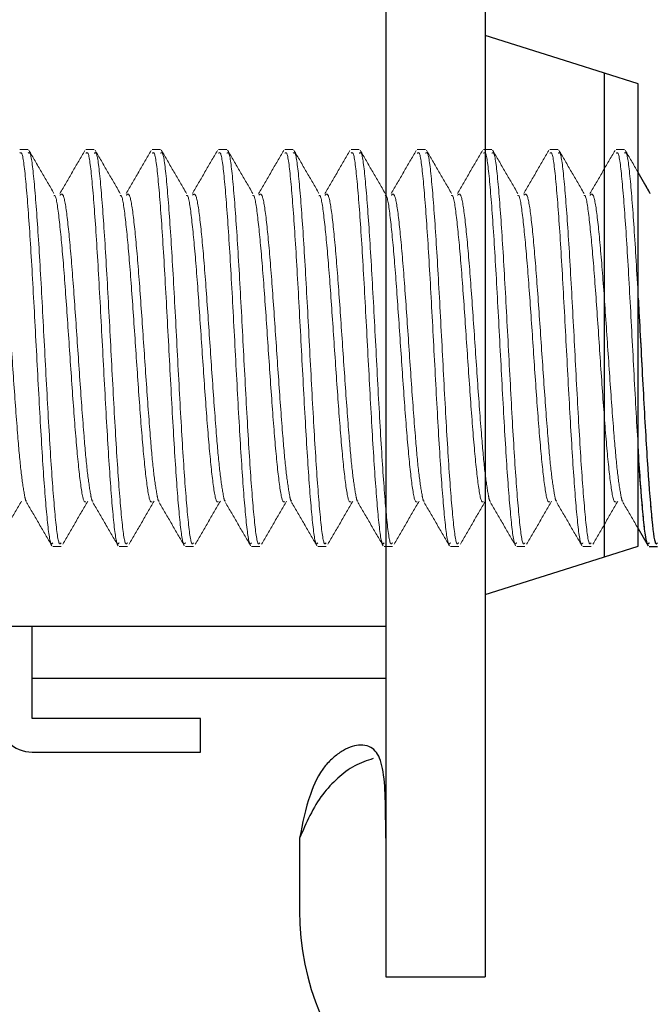
# Paper-space layout 'Sheet2' of a CAD drawing. Units: inches. Extents: x 0.5 to 16.5, y 0.3 to 10.8.
# Drawn here: x 11.3 to 11.4, y 7.4 to 7.4 of the extents above; entities that cross this region are included whole.
import ezdxf

# ---------------------------------------------------------------- set-up
doc = ezdxf.new("R2010")
doc.units = ezdxf.units.IN
doc.header["$MEASUREMENT"] = 0
doc.linetypes.add('PHANTOM', pattern=[0.5, 0.25, -0.05, 0.05, -0.05, 0.05, -0.05])

psp = doc.layouts.new('Sheet2')

# ---------------------------------------------------------------- linework, layer by layer
at = {"color": 7, "linetype": 'Continuous', "lineweight": 25}
for p, q in [((11.357969, 7.430962), (11.357969, 7.371906)), ((11.365351, 7.430962), (11.365351, 7.371906)), ((11.371719, 7.420205), (11.365351, 7.422221)), ((11.374219, 7.419413), (11.371719, 7.420205)), ((11.374219, 7.383455), (11.374219, 7.419413)), ((11.376719, 7.418621), (11.374219, 7.419413)), ((11.376719, 7.384246), (11.376719, 7.418621)), ((11.377617, 7.410476), (11.376719, 7.412023)), ((11.376719, 7.385555), (11.377457, 7.384282)), ((11.374219, 7.383455), (11.376719, 7.384246)), ((11.377537, 7.38421), (11.378152, 7.38421)), ((11.371719, 7.382663), (11.374219, 7.383455)), ((11.365351, 7.380647), (11.371719, 7.382663)), ((11.329219, 7.378309), (11.331519, 7.378309)), ((11.331519, 7.378309), (11.357769, 7.378309)), ((11.331719, 7.371434), (11.331719, 7.378309)), ((11.357769, 7.378309), (11.357969, 7.378309)), ((11.331719, 7.374434), (11.357969, 7.374434)), ((11.357969, 7.371906), (11.357969, 7.352221)), ((11.365351, 7.371906), (11.365351, 7.352221)), ((11.344219, 7.371434), (11.331719, 7.371434)), ((11.344219, 7.368934), (11.344219, 7.371434)), ((11.331719, 7.368934), (11.344219, 7.368934)), ((11.351556, 7.362064), (11.351556, 7.357143)), ((11.357969, 7.352221), (11.365351, 7.352221))]:
    psp.add_line(p, q, dxfattribs=at)
at = {"color": 7, "linetype": 'PHANTOM', "lineweight": 18}
for p, q in [((11.3314, 7.413737), (11.330785, 7.413737)), ((11.336321, 7.413737), (11.335706, 7.413737)), ((11.341242, 7.413737), (11.340627, 7.413737)), ((11.346164, 7.413737), (11.345549, 7.413737)), ((11.351085, 7.413737), (11.35047, 7.413737)), ((11.356006, 7.413737), (11.355391, 7.413737)), ((11.360927, 7.413737), (11.360312, 7.413737)), ((11.365849, 7.413737), (11.365234, 7.413737)), ((11.37077, 7.413737), (11.370155, 7.413737)), ((11.375691, 7.413737), (11.375076, 7.413737)), ((11.333245, 7.38421), (11.333861, 7.38421)), ((11.338167, 7.38421), (11.338782, 7.38421)), ((11.343088, 7.38421), (11.343703, 7.38421)), ((11.348009, 7.38421), (11.348624, 7.38421)), ((11.35293, 7.38421), (11.353546, 7.38421)), ((11.357852, 7.38421), (11.358467, 7.38421)), ((11.362773, 7.38421), (11.363388, 7.38421)), ((11.367694, 7.38421), (11.368309, 7.38421)), ((11.372615, 7.38421), (11.373231, 7.38421)), ((11.377537, 7.38421), (11.378152, 7.38421))]:
    psp.add_line(p, q, dxfattribs=at)
at = {"color": 7, "linetype": 'Continuous', "lineweight": 25}
for centre, radius, start, end in [((11.331719, 7.371434), 0.0025, 180, 270), ((11.358938, 7.362064), 0.007382, 176.35695, 180), ((11.371241, 7.357143), 0.019685, 180, 270)]:
    psp.add_arc(centre, radius, start, end, dxfattribs=at)
at = {"color": 7, "linetype": 'PHANTOM', "lineweight": 18}
for points, knots in [([(11.333245, 7.384492), (11.333197, 7.384432), (11.333047, 7.384244), (11.332794, 7.386353), (11.332486, 7.39038), (11.332179, 7.39584), (11.331871, 7.401737), (11.331564, 7.407251), (11.331256, 7.411393), (11.330996, 7.413638), (11.330839, 7.413502), (11.330785, 7.413455)], [0, 0, 0, 0, 0.058512, 0.183512, 0.308512, 0.433512, 0.558512, 0.683512, 0.808512, 0.933512, 1, 1, 1, 1]), ([(11.3314, 7.413455), (11.331454, 7.413502), (11.331612, 7.413638), (11.331871, 7.411393), (11.332179, 7.407251), (11.332486, 7.401737), (11.332794, 7.39584), (11.333101, 7.39038), (11.333409, 7.386353), (11.333662, 7.384244), (11.333813, 7.384432), (11.333861, 7.384492)], [0, 0, 0, 0, 0.066488, 0.191488, 0.316488, 0.441488, 0.566488, 0.691488, 0.816488, 0.941488, 1, 1, 1, 1]), ([(11.333326, 7.410476), (11.333015, 7.411012), (11.332392, 7.412084), (11.33177, 7.413155), (11.331459, 7.413691)], [0, 0, 0, 0, 0.499734, 1, 1, 1, 1]), ([(11.33563, 7.413671), (11.335319, 7.413136), (11.334699, 7.412066), (11.334078, 7.410997), (11.333767, 7.410462)], [0, 0, 0, 0, 0.500194, 1, 1, 1, 1]), ([(11.338167, 7.384492), (11.338119, 7.384432), (11.337968, 7.384244), (11.337715, 7.386353), (11.337408, 7.39038), (11.3371, 7.39584), (11.336792, 7.401737), (11.336485, 7.407251), (11.336177, 7.411393), (11.335918, 7.413638), (11.335761, 7.413502), (11.335706, 7.413455)], [0, 0, 0, 0, 0.058512, 0.183512, 0.308512, 0.433512, 0.558512, 0.683512, 0.808512, 0.933512, 1, 1, 1, 1]), ([(11.336321, 7.413455), (11.336376, 7.413502), (11.336533, 7.413638), (11.336792, 7.411393), (11.3371, 7.407251), (11.337408, 7.401737), (11.337715, 7.39584), (11.338023, 7.39038), (11.33833, 7.386353), (11.338583, 7.384244), (11.338734, 7.384432), (11.338782, 7.384492)], [0, 0, 0, 0, 0.066488, 0.191488, 0.316488, 0.441488, 0.566488, 0.691488, 0.816488, 0.941488, 1, 1, 1, 1]), ([(11.338247, 7.410476), (11.337936, 7.411012), (11.337313, 7.412084), (11.336692, 7.413155), (11.336381, 7.413691)], [0, 0, 0, 0, 0.499734, 1, 1, 1, 1]), ([(11.340551, 7.413671), (11.340241, 7.413136), (11.33962, 7.412066), (11.338999, 7.410997), (11.338688, 7.410462)], [0, 0, 0, 0, 0.500194, 1, 1, 1, 1]), ([(11.343088, 7.384492), (11.34304, 7.384432), (11.342889, 7.384244), (11.342636, 7.386353), (11.342329, 7.39038), (11.342021, 7.39584), (11.341714, 7.401737), (11.341406, 7.407251), (11.341098, 7.411393), (11.340839, 7.413638), (11.340682, 7.413502), (11.340627, 7.413455)], [0, 0, 0, 0, 0.058512, 0.183512, 0.308512, 0.433512, 0.558512, 0.683512, 0.808512, 0.933512, 1, 1, 1, 1]), ([(11.341242, 7.413455), (11.341297, 7.413502), (11.341454, 7.413638), (11.341714, 7.411393), (11.342021, 7.407251), (11.342329, 7.401737), (11.342636, 7.39584), (11.342944, 7.39038), (11.343252, 7.386353), (11.343505, 7.384244), (11.343655, 7.384432), (11.343703, 7.384492)], [0, 0, 0, 0, 0.066488, 0.191488, 0.316488, 0.441488, 0.566488, 0.691488, 0.816488, 0.941488, 1, 1, 1, 1]), ([(11.343169, 7.410476), (11.342857, 7.411012), (11.342235, 7.412084), (11.341613, 7.413155), (11.341302, 7.413691)], [0, 0, 0, 0, 0.499734, 1, 1, 1, 1]), ([(11.345472, 7.413671), (11.345162, 7.413136), (11.344541, 7.412066), (11.34392, 7.410997), (11.34361, 7.410462)], [0, 0, 0, 0, 0.500194, 1, 1, 1, 1]), ([(11.348009, 7.384492), (11.347961, 7.384432), (11.347811, 7.384244), (11.347558, 7.386353), (11.34725, 7.39038), (11.346942, 7.39584), (11.346635, 7.401737), (11.346327, 7.407251), (11.34602, 7.411393), (11.34576, 7.413638), (11.345603, 7.413502), (11.345549, 7.413455)], [0, 0, 0, 0, 0.058512, 0.183512, 0.308512, 0.433512, 0.558512, 0.683512, 0.808512, 0.933512, 1, 1, 1, 1]), ([(11.346164, 7.413455), (11.346218, 7.413502), (11.346375, 7.413638), (11.346635, 7.411393), (11.346942, 7.407251), (11.34725, 7.401737), (11.347558, 7.39584), (11.347865, 7.39038), (11.348173, 7.386353), (11.348426, 7.384244), (11.348576, 7.384432), (11.348624, 7.384492)], [0, 0, 0, 0, 0.066488, 0.191488, 0.316488, 0.441488, 0.566488, 0.691488, 0.816488, 0.941488, 1, 1, 1, 1]), ([(11.34809, 7.410476), (11.347779, 7.411012), (11.347156, 7.412084), (11.346534, 7.413155), (11.346223, 7.413691)], [0, 0, 0, 0, 0.499734, 1, 1, 1, 1]), ([(11.350393, 7.413671), (11.350083, 7.413136), (11.349463, 7.412066), (11.348841, 7.410997), (11.348531, 7.410462)], [0, 0, 0, 0, 0.500194, 1, 1, 1, 1]), ([(11.35293, 7.384492), (11.352882, 7.384432), (11.352732, 7.384244), (11.352479, 7.386353), (11.352171, 7.39038), (11.351864, 7.39584), (11.351556, 7.401737), (11.351249, 7.407251), (11.350941, 7.411393), (11.350681, 7.413638), (11.350524, 7.413502), (11.35047, 7.413455)], [0, 0, 0, 0, 0.058512, 0.183512, 0.308512, 0.433512, 0.558512, 0.683512, 0.808512, 0.933512, 1, 1, 1, 1]), ([(11.351085, 7.413455), (11.351139, 7.413502), (11.351297, 7.413638), (11.351556, 7.411393), (11.351864, 7.407251), (11.352171, 7.401737), (11.352479, 7.39584), (11.352786, 7.39038), (11.353094, 7.386353), (11.353347, 7.384244), (11.353498, 7.384432), (11.353546, 7.384492)], [0, 0, 0, 0, 0.066488, 0.191488, 0.316488, 0.441488, 0.566488, 0.691488, 0.816488, 0.941488, 1, 1, 1, 1]), ([(11.353011, 7.410476), (11.3527, 7.411012), (11.352077, 7.412084), (11.351455, 7.413155), (11.351144, 7.413691)], [0, 0, 0, 0, 0.499734, 1, 1, 1, 1]), ([(11.355315, 7.413671), (11.355004, 7.413136), (11.354384, 7.412066), (11.353763, 7.410997), (11.353452, 7.410462)], [0, 0, 0, 0, 0.500194, 1, 1, 1, 1]), ([(11.357852, 7.384492), (11.357804, 7.384432), (11.357653, 7.384244), (11.3574, 7.386353), (11.357093, 7.39038), (11.356785, 7.39584), (11.356477, 7.401737), (11.35617, 7.407251), (11.355862, 7.411393), (11.355603, 7.413638), (11.355446, 7.413502), (11.355391, 7.413455)], [0, 0, 0, 0, 0.058512, 0.183512, 0.308512, 0.433512, 0.558512, 0.683512, 0.808512, 0.933512, 1, 1, 1, 1]), ([(11.356006, 7.413455), (11.356061, 7.413502), (11.356218, 7.413638), (11.356477, 7.411393), (11.356785, 7.407251), (11.357093, 7.401737), (11.3574, 7.39584), (11.357708, 7.39038), (11.358015, 7.386353), (11.358268, 7.384244), (11.358419, 7.384432), (11.358467, 7.384492)], [0, 0, 0, 0, 0.066488, 0.191488, 0.316488, 0.441488, 0.566488, 0.691488, 0.816488, 0.941488, 1, 1, 1, 1]), ([(11.357932, 7.410476), (11.357621, 7.411012), (11.356998, 7.412084), (11.356377, 7.413155), (11.356066, 7.413691)], [0, 0, 0, 0, 0.499734, 1, 1, 1, 1]), ([(11.360236, 7.413671), (11.359926, 7.413136), (11.359305, 7.412066), (11.358684, 7.410997), (11.358373, 7.410462)], [0, 0, 0, 0, 0.500194, 1, 1, 1, 1]), ([(11.362773, 7.384492), (11.362725, 7.384432), (11.362574, 7.384244), (11.362321, 7.386353), (11.362014, 7.39038), (11.361706, 7.39584), (11.361399, 7.401737), (11.361091, 7.407251), (11.360783, 7.411393), (11.360524, 7.413638), (11.360367, 7.413502), (11.360312, 7.413455)], [0, 0, 0, 0, 0.058512, 0.183512, 0.308512, 0.433512, 0.558512, 0.683512, 0.808512, 0.933512, 1, 1, 1, 1]), ([(11.360927, 7.413455), (11.360982, 7.413502), (11.361139, 7.413638), (11.361399, 7.411393), (11.361706, 7.407251), (11.362014, 7.401737), (11.362321, 7.39584), (11.362629, 7.39038), (11.362937, 7.386353), (11.36319, 7.384244), (11.36334, 7.384432), (11.363388, 7.384492)], [0, 0, 0, 0, 0.066488, 0.191488, 0.316488, 0.441488, 0.566488, 0.691488, 0.816488, 0.941488, 1, 1, 1, 1]), ([(11.362854, 7.410476), (11.362542, 7.411012), (11.36192, 7.412084), (11.361298, 7.413155), (11.360987, 7.413691)], [0, 0, 0, 0, 0.499734, 1, 1, 1, 1]), ([(11.365157, 7.413671), (11.364847, 7.413136), (11.364226, 7.412066), (11.363605, 7.410997), (11.363295, 7.410462)], [0, 0, 0, 0, 0.500194, 1, 1, 1, 1]), ([(11.367694, 7.384492), (11.367646, 7.384432), (11.367496, 7.384244), (11.367243, 7.386353), (11.366935, 7.39038), (11.366627, 7.39584), (11.36632, 7.401737), (11.366012, 7.407251), (11.365705, 7.411393), (11.365445, 7.413638), (11.365288, 7.413502), (11.365234, 7.413455)], [0, 0, 0, 0, 0.058512, 0.183512, 0.308512, 0.433512, 0.558512, 0.683512, 0.808512, 0.933512, 1, 1, 1, 1]), ([(11.365849, 7.413455), (11.365903, 7.413502), (11.36606, 7.413638), (11.36632, 7.411393), (11.366627, 7.407251), (11.366935, 7.401737), (11.367243, 7.39584), (11.36755, 7.39038), (11.367858, 7.386353), (11.368111, 7.384244), (11.368261, 7.384432), (11.368309, 7.384492)], [0, 0, 0, 0, 0.066488, 0.191488, 0.316488, 0.441488, 0.566488, 0.691488, 0.816488, 0.941488, 1, 1, 1, 1]), ([(11.367775, 7.410476), (11.367464, 7.411012), (11.366841, 7.412084), (11.366219, 7.413155), (11.365908, 7.413691)], [0, 0, 0, 0, 0.499734, 1, 1, 1, 1]), ([(11.370078, 7.413671), (11.369768, 7.413136), (11.369148, 7.412066), (11.368526, 7.410997), (11.368216, 7.410462)], [0, 0, 0, 0, 0.500194, 1, 1, 1, 1]), ([(11.372615, 7.384492), (11.372567, 7.384432), (11.372417, 7.384244), (11.372164, 7.386353), (11.371856, 7.39038), (11.371549, 7.39584), (11.371241, 7.401737), (11.370934, 7.407251), (11.370626, 7.411393), (11.370366, 7.413638), (11.370209, 7.413502), (11.370155, 7.413455)], [0, 0, 0, 0, 0.058512, 0.183512, 0.308512, 0.433512, 0.558512, 0.683512, 0.808512, 0.933512, 1, 1, 1, 1]), ([(11.37077, 7.413455), (11.370825, 7.413502), (11.370982, 7.413638), (11.371241, 7.411393), (11.371549, 7.407251), (11.371856, 7.401737), (11.372164, 7.39584), (11.372471, 7.39038), (11.372779, 7.386353), (11.373032, 7.384244), (11.373183, 7.384432), (11.373231, 7.384492)], [0, 0, 0, 0, 0.066488, 0.191488, 0.316488, 0.441488, 0.566488, 0.691488, 0.816488, 0.941488, 1, 1, 1, 1]), ([(11.372696, 7.410476), (11.372385, 7.411012), (11.371762, 7.412084), (11.371141, 7.413155), (11.370829, 7.413691)], [0, 0, 0, 0, 0.499734, 1, 1, 1, 1]), ([(11.375, 7.413671), (11.374689, 7.413136), (11.374069, 7.412066), (11.373448, 7.410997), (11.373137, 7.410462)], [0, 0, 0, 0, 0.500194, 1, 1, 1, 1]), ([(11.377537, 7.384492), (11.377489, 7.384432), (11.377338, 7.384244), (11.377085, 7.386353), (11.376778, 7.39038), (11.37647, 7.39584), (11.376162, 7.401737), (11.375855, 7.407251), (11.375547, 7.411393), (11.375288, 7.413638), (11.375131, 7.413502), (11.375076, 7.413455)], [0, 0, 0, 0, 0.058512, 0.183512, 0.308512, 0.433512, 0.558512, 0.683512, 0.808512, 0.933512, 1, 1, 1, 1]), ([(11.375691, 7.413455), (11.375746, 7.413502), (11.375903, 7.413638), (11.376162, 7.411393), (11.37647, 7.407251), (11.376778, 7.401737), (11.377085, 7.39584), (11.377393, 7.39038), (11.3777, 7.386353), (11.377953, 7.384244), (11.378104, 7.384432), (11.378152, 7.384492)], [0, 0, 0, 0, 0.066488, 0.191488, 0.316488, 0.441488, 0.566488, 0.691488, 0.816488, 0.941488, 1, 1, 1, 1]), ([(11.377617, 7.410476), (11.377306, 7.411012), (11.376684, 7.412084), (11.376062, 7.413155), (11.375751, 7.413691)], [0, 0, 0, 0, 0.499734, 1, 1, 1, 1]), ([(11.328848, 7.410336), (11.328933, 7.410415), (11.32912, 7.410589), (11.32941, 7.408727), (11.329718, 7.405452), (11.330026, 7.401142), (11.330333, 7.396512), (11.330622, 7.392554), (11.330881, 7.389633), (11.331098, 7.388261), (11.331228, 7.387562), (11.331284, 7.387599), (11.331298, 7.387609)], [0, 0, 0, 0, 0.104069, 0.229482, 0.354896, 0.480309, 0.605723, 0.731136, 0.830923, 0.931976, 0.9827, 1, 1, 1, 1]), ([(11.333327, 7.410304), (11.333355, 7.410314), (11.333484, 7.410359), (11.333717, 7.408672), (11.334024, 7.405467), (11.334332, 7.401137), (11.334639, 7.396518), (11.334947, 7.392245), (11.335254, 7.389067), (11.335508, 7.387485), (11.335658, 7.387528), (11.335705, 7.387542)], [0, 0, 0, 0, 0.034337, 0.163613, 0.292888, 0.422164, 0.55144, 0.680716, 0.809992, 0.939267, 1, 1, 1, 1]), ([(11.333769, 7.410336), (11.333854, 7.410415), (11.334042, 7.410589), (11.334332, 7.408727), (11.334639, 7.405452), (11.334947, 7.401142), (11.335254, 7.396512), (11.335543, 7.392554), (11.335802, 7.389633), (11.336019, 7.388261), (11.336149, 7.387562), (11.336205, 7.387599), (11.33622, 7.387609)], [0, 0, 0, 0, 0.104069, 0.229482, 0.354896, 0.480309, 0.605723, 0.731136, 0.830923, 0.931976, 0.9827, 1, 1, 1, 1]), ([(11.338249, 7.410304), (11.338276, 7.410314), (11.338406, 7.410359), (11.338638, 7.408672), (11.338945, 7.405467), (11.339253, 7.401137), (11.339561, 7.396518), (11.339868, 7.392245), (11.340175, 7.389067), (11.34043, 7.387485), (11.340579, 7.387528), (11.340627, 7.387542)], [0, 0, 0, 0, 0.0343368, 0.1636126, 0.2928884, 0.4221642, 0.55144, 0.6807158, 0.8099916, 0.9392675, 1, 1, 1, 1]), ([(11.33869, 7.410336), (11.338775, 7.410415), (11.338963, 7.410589), (11.339253, 7.408727), (11.339561, 7.405452), (11.339868, 7.401142), (11.340175, 7.396512), (11.340464, 7.392554), (11.340723, 7.389633), (11.340941, 7.388261), (11.341071, 7.387562), (11.341127, 7.387599), (11.341141, 7.387609)], [0, 0, 0, 0, 0.104069, 0.229482, 0.354896, 0.480309, 0.605723, 0.731136, 0.830923, 0.931976, 0.9827, 1, 1, 1, 1]), ([(11.34317, 7.410304), (11.343197, 7.410314), (11.343327, 7.410359), (11.343559, 7.408672), (11.343867, 7.405467), (11.344174, 7.401137), (11.344482, 7.396518), (11.344789, 7.392245), (11.345097, 7.389067), (11.345351, 7.387485), (11.3455, 7.387528), (11.345548, 7.387542)], [0, 0, 0, 0, 0.0343368, 0.1636126, 0.2928884, 0.4221642, 0.55144, 0.6807158, 0.8099916, 0.9392675, 1, 1, 1, 1]), ([(11.343611, 7.410336), (11.343697, 7.410415), (11.343884, 7.410589), (11.344174, 7.408727), (11.344482, 7.405452), (11.34479, 7.401142), (11.345096, 7.396512), (11.345386, 7.392554), (11.345645, 7.389633), (11.345862, 7.388261), (11.345992, 7.387562), (11.346048, 7.387599), (11.346062, 7.387609)], [0, 0, 0, 0, 0.104069, 0.229482, 0.354896, 0.480309, 0.605723, 0.731136, 0.830923, 0.931976, 0.9827, 1, 1, 1, 1]), ([(11.348091, 7.410304), (11.348118, 7.410314), (11.348248, 7.410359), (11.34848, 7.408672), (11.348788, 7.405467), (11.349096, 7.401137), (11.349403, 7.396518), (11.349711, 7.392245), (11.350018, 7.389067), (11.350272, 7.387485), (11.350421, 7.387528), (11.350469, 7.387542)], [0, 0, 0, 0, 0.0343368, 0.1636126, 0.2928884, 0.4221642, 0.55144, 0.6807158, 0.8099916, 0.9392675, 1, 1, 1, 1]), ([(11.348533, 7.410336), (11.348618, 7.410415), (11.348805, 7.410589), (11.349096, 7.408727), (11.349403, 7.405452), (11.349711, 7.401142), (11.350018, 7.396512), (11.350307, 7.392554), (11.350566, 7.389633), (11.350783, 7.388261), (11.350913, 7.387562), (11.350969, 7.387599), (11.350983, 7.387609)], [0, 0, 0, 0, 0.104069, 0.229482, 0.354896, 0.480309, 0.605723, 0.731136, 0.830923, 0.931976, 0.9827, 1, 1, 1, 1]), ([(11.353012, 7.410304), (11.35304, 7.410314), (11.353169, 7.410359), (11.353402, 7.408672), (11.353709, 7.405467), (11.354017, 7.401137), (11.354324, 7.396518), (11.354632, 7.392245), (11.354939, 7.389067), (11.355194, 7.387485), (11.355343, 7.387528), (11.35539, 7.387542)], [0, 0, 0, 0, 0.034337, 0.163613, 0.292888, 0.422164, 0.55144, 0.680716, 0.809992, 0.939267, 1, 1, 1, 1]), ([(11.353454, 7.410336), (11.353539, 7.410415), (11.353727, 7.410589), (11.354017, 7.408727), (11.354324, 7.405452), (11.354632, 7.401142), (11.354939, 7.396512), (11.355228, 7.392554), (11.355487, 7.389633), (11.355704, 7.388261), (11.355835, 7.387562), (11.35589, 7.387599), (11.355905, 7.387609)], [0, 0, 0, 0, 0.1040686, 0.2294822, 0.3548957, 0.4803092, 0.6057227, 0.7311362, 0.8309228, 0.9319764, 0.9827002, 1, 1, 1, 1]), ([(11.357934, 7.410304), (11.357961, 7.410314), (11.358091, 7.410359), (11.358323, 7.408672), (11.35863, 7.405467), (11.358938, 7.401137), (11.359246, 7.396518), (11.359553, 7.392245), (11.35986, 7.389067), (11.360115, 7.387485), (11.360264, 7.387528), (11.360312, 7.387542)], [0, 0, 0, 0, 0.0343368, 0.1636126, 0.2928884, 0.4221642, 0.55144, 0.6807158, 0.8099916, 0.9392675, 1, 1, 1, 1]), ([(11.358375, 7.410336), (11.35846, 7.410415), (11.358648, 7.410589), (11.358938, 7.408727), (11.359246, 7.405452), (11.359553, 7.401142), (11.35986, 7.396512), (11.360149, 7.392554), (11.360408, 7.389633), (11.360626, 7.388261), (11.360756, 7.387562), (11.360812, 7.387599), (11.360826, 7.387609)], [0, 0, 0, 0, 0.1040686, 0.2294822, 0.3548957, 0.4803092, 0.6057227, 0.7311362, 0.8309228, 0.9319764, 0.9827002, 1, 1, 1, 1]), ([(11.362855, 7.410304), (11.362882, 7.410314), (11.363012, 7.410359), (11.363244, 7.408672), (11.363552, 7.405467), (11.363859, 7.401137), (11.364167, 7.396518), (11.364475, 7.392245), (11.364782, 7.389067), (11.365036, 7.387485), (11.365185, 7.387528), (11.365233, 7.387542)], [0, 0, 0, 0, 0.0343368, 0.1636126, 0.2928884, 0.4221642, 0.55144, 0.6807158, 0.8099916, 0.9392675, 1, 1, 1, 1]), ([(11.363296, 7.410336), (11.363382, 7.410415), (11.363569, 7.410589), (11.363859, 7.408727), (11.364167, 7.405452), (11.364475, 7.401142), (11.364781, 7.396512), (11.365071, 7.392554), (11.36533, 7.389633), (11.365547, 7.388261), (11.365677, 7.387562), (11.365733, 7.387599), (11.365747, 7.387609)], [0, 0, 0, 0, 0.104069, 0.229482, 0.354896, 0.480309, 0.605723, 0.731136, 0.830923, 0.931976, 0.9827, 1, 1, 1, 1]), ([(11.367776, 7.410304), (11.367803, 7.410314), (11.367933, 7.410359), (11.368165, 7.408672), (11.368473, 7.405467), (11.368781, 7.401137), (11.369088, 7.396518), (11.369396, 7.392245), (11.369703, 7.389067), (11.369957, 7.387485), (11.370106, 7.387528), (11.370154, 7.387542)], [0, 0, 0, 0, 0.0343368, 0.1636126, 0.2928884, 0.4221642, 0.55144, 0.6807158, 0.8099916, 0.9392675, 1, 1, 1, 1]), ([(11.368218, 7.410336), (11.368303, 7.410415), (11.36849, 7.410589), (11.368781, 7.408727), (11.369088, 7.405452), (11.369396, 7.401142), (11.369703, 7.396512), (11.369992, 7.392554), (11.370251, 7.389633), (11.370468, 7.388261), (11.370598, 7.387562), (11.370654, 7.387599), (11.370668, 7.387609)], [0, 0, 0, 0, 0.104069, 0.229482, 0.354896, 0.480309, 0.605723, 0.731136, 0.830923, 0.931976, 0.9827, 1, 1, 1, 1]), ([(11.372697, 7.410304), (11.372725, 7.410314), (11.372854, 7.410359), (11.373087, 7.408672), (11.373394, 7.405467), (11.373702, 7.401137), (11.374009, 7.396518), (11.374317, 7.392245), (11.374624, 7.389067), (11.374879, 7.387485), (11.375028, 7.387528), (11.375075, 7.387542)], [0, 0, 0, 0, 0.0343368, 0.1636126, 0.2928884, 0.4221642, 0.55144, 0.6807158, 0.8099916, 0.9392675, 1, 1, 1, 1]), ([(11.373139, 7.410336), (11.373224, 7.410415), (11.373412, 7.410589), (11.373702, 7.408727), (11.374009, 7.405452), (11.374317, 7.401142), (11.374624, 7.396512), (11.374913, 7.392554), (11.375172, 7.389633), (11.375389, 7.388261), (11.37552, 7.387562), (11.375575, 7.387599), (11.37559, 7.387609)], [0, 0, 0, 0, 0.104069, 0.229482, 0.354896, 0.480309, 0.605723, 0.731136, 0.830923, 0.931976, 0.9827, 1, 1, 1, 1]), ([(11.329064, 7.384398), (11.329373, 7.384929), (11.329992, 7.385992), (11.330612, 7.387053), (11.330921, 7.387583)], [0, 0, 0, 0, 0.500086, 1, 1, 1, 1]), ([(11.333985, 7.384398), (11.334294, 7.384929), (11.334913, 7.385992), (11.335533, 7.387053), (11.335842, 7.387583)], [0, 0, 0, 0, 0.500086, 1, 1, 1, 1]), ([(11.338906, 7.384398), (11.339216, 7.384929), (11.339835, 7.385992), (11.340454, 7.387053), (11.340764, 7.387583)], [0, 0, 0, 0, 0.500086, 1, 1, 1, 1]), ([(11.343827, 7.384398), (11.344137, 7.384929), (11.344756, 7.385992), (11.345375, 7.387053), (11.345685, 7.387583)], [0, 0, 0, 0, 0.500086, 1, 1, 1, 1]), ([(11.348749, 7.384398), (11.349058, 7.384929), (11.349677, 7.385992), (11.350297, 7.387053), (11.350606, 7.387583)], [0, 0, 0, 0, 0.500086, 1, 1, 1, 1]), ([(11.35367, 7.384398), (11.353979, 7.384929), (11.354598, 7.385992), (11.355218, 7.387053), (11.355527, 7.387583)], [0, 0, 0, 0, 0.500086, 1, 1, 1, 1]), ([(11.358591, 7.384398), (11.358901, 7.384929), (11.35952, 7.385992), (11.360139, 7.387053), (11.360449, 7.387583)], [0, 0, 0, 0, 0.500086, 1, 1, 1, 1]), ([(11.363512, 7.384398), (11.363822, 7.384929), (11.364441, 7.385992), (11.36506, 7.387053), (11.36537, 7.387583)], [0, 0, 0, 0, 0.500086, 1, 1, 1, 1]), ([(11.368434, 7.384398), (11.368743, 7.384929), (11.369362, 7.385992), (11.369982, 7.387053), (11.370291, 7.387583)], [0, 0, 0, 0, 0.500086, 1, 1, 1, 1]), ([(11.373355, 7.384398), (11.373665, 7.384929), (11.374284, 7.385992), (11.374903, 7.387053), (11.375212, 7.387583)], [0, 0, 0, 0, 0.500086, 1, 1, 1, 1]), ([(11.331296, 7.387504), (11.331608, 7.386967), (11.332232, 7.385893), (11.332854, 7.38482), (11.333165, 7.384282)], [0, 0, 0, 0, 0.499631, 1, 1, 1, 1]), ([(11.336218, 7.387504), (11.336529, 7.386967), (11.337153, 7.385893), (11.337775, 7.38482), (11.338087, 7.384282)], [0, 0, 0, 0, 0.499631, 1, 1, 1, 1]), ([(11.341139, 7.387504), (11.341451, 7.386967), (11.342074, 7.385893), (11.342696, 7.38482), (11.343008, 7.384282)], [0, 0, 0, 0, 0.499631, 1, 1, 1, 1]), ([(11.34606, 7.387504), (11.346372, 7.386967), (11.346995, 7.385893), (11.347618, 7.38482), (11.347929, 7.384282)], [0, 0, 0, 0, 0.499631, 1, 1, 1, 1]), ([(11.350981, 7.387504), (11.351293, 7.386967), (11.351917, 7.385893), (11.352539, 7.38482), (11.35285, 7.384282)], [0, 0, 0, 0, 0.499631, 1, 1, 1, 1]), ([(11.355903, 7.387504), (11.356214, 7.386967), (11.356838, 7.385893), (11.35746, 7.38482), (11.357772, 7.384282)], [0, 0, 0, 0, 0.499631, 1, 1, 1, 1]), ([(11.360824, 7.387504), (11.361136, 7.386967), (11.361759, 7.385893), (11.362381, 7.38482), (11.362693, 7.384282)], [0, 0, 0, 0, 0.499631, 1, 1, 1, 1]), ([(11.365745, 7.387504), (11.366057, 7.386967), (11.36668, 7.385893), (11.367303, 7.38482), (11.367614, 7.384282)], [0, 0, 0, 0, 0.499631, 1, 1, 1, 1]), ([(11.370667, 7.387504), (11.370978, 7.386967), (11.371602, 7.385893), (11.372224, 7.38482), (11.372535, 7.384282)], [0, 0, 0, 0, 0.499631, 1, 1, 1, 1]), ([(11.375588, 7.387504), (11.375899, 7.386967), (11.376523, 7.385893), (11.377145, 7.38482), (11.377457, 7.384282)], [0, 0, 0, 0, 0.499631, 1, 1, 1, 1])]:
    psp.add_open_spline(points, degree=3, knots=knots, dxfattribs=at)
at = {"color": 7, "linetype": 'Continuous', "lineweight": 25}
for points, knots in [([(11.376719, 7.402697), (11.376738, 7.402359), (11.37686, 7.400251), (11.377085, 7.395798), (11.377393, 7.390391), (11.3777, 7.386349), (11.377953, 7.384244), (11.378104, 7.384432), (11.378152, 7.384492)], [0, 0, 0, 0, 0.041098, 0.255709, 0.47032, 0.684931, 0.899541, 1, 1, 1, 1]), ([(11.377537, 7.384492), (11.377489, 7.384431), (11.377338, 7.384237), (11.377085, 7.386412), (11.37686, 7.389152), (11.376738, 7.391289), (11.376719, 7.391633)], [0, 0, 0, 0, 0.176003, 0.551999, 0.927996, 1, 1, 1, 1]), ([(11.357969, 7.362533), (11.357967, 7.363553), (11.357965, 7.365364), (11.357841, 7.367383), (11.357545, 7.368487), (11.357217, 7.369048), (11.35674, 7.369379), (11.356148, 7.369479), (11.355483, 7.369379), (11.354803, 7.369073), (11.354112, 7.368581), (11.353114, 7.367602), (11.352157, 7.365504), (11.351787, 7.363627), (11.351571, 7.362533)], [0, 0, 0, 0, 0.166192, 0.295211, 0.3495, 0.399872, 0.449345, 0.501095, 0.545358, 0.590862, 0.639869, 0.691858, 0.820411, 1, 1, 1, 1]), ([(11.357047, 7.36845), (11.35658, 7.368298), (11.35565, 7.367993), (11.354362, 7.367008), (11.352781, 7.365327), (11.352065, 7.363675), (11.351571, 7.362533)], [0, 0, 0, 0, 0.188299, 0.375059, 0.568144, 1, 1, 1, 1])]:
    psp.add_open_spline(points, degree=3, knots=knots, dxfattribs=at)

doc.saveas('drawing.dxf')
